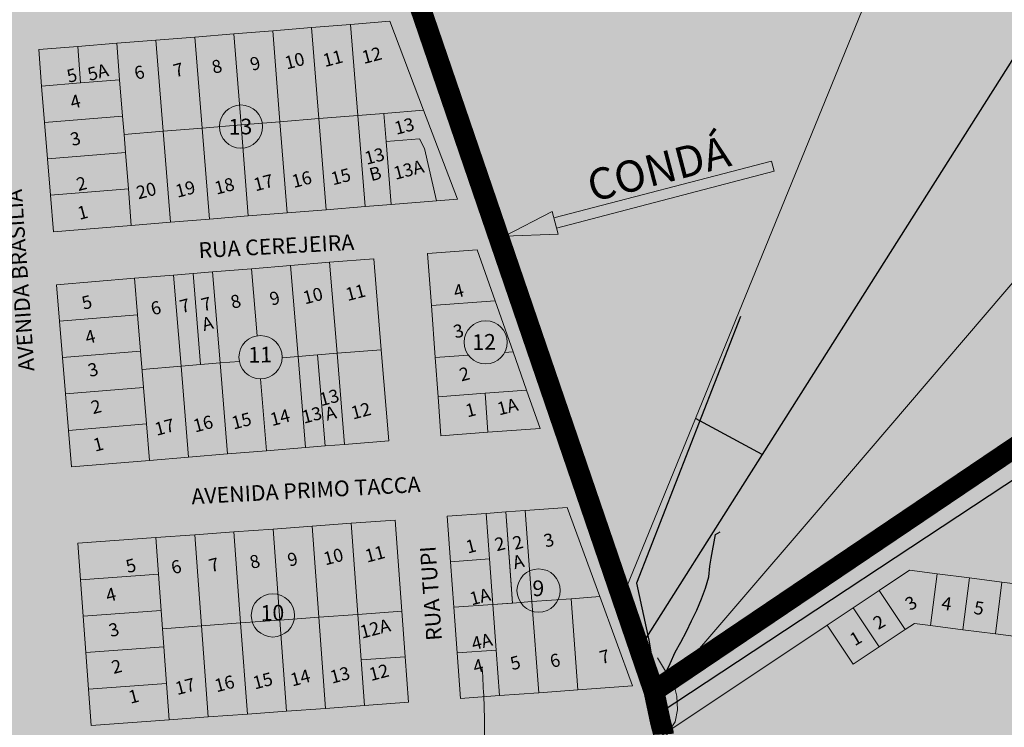
# Model space of a CAD drawing. Units: millimetres. Extents: x 2030 to 15711, y 1387 to 10000.
# Drawn here: x 10126 to 10504, y 7541 to 7812 of the extents above; entities that cross this region are included whole.
import ezdxf
from ezdxf.enums import TextEntityAlignment as Align
from ezdxf.lldxf.tags import DXFTag

# ---------------------------------------------------------------- set-up
doc = ezdxf.new("R2010")
doc.units = ezdxf.units.MM
doc.linetypes.add('CONTINUO', pattern=[0])
doc.linetypes.add('CONTÍNUO', pattern=[0])
for name, color, linetype in [('00 - DEMARCAÇÃO DE QUADRAS', 3, 'Continuous'), ('00 - DIVISÃO DE LOTES', 251, 'Continuous'), ('00 - HIDROGRAFIA', 172, 'Continuous'), ('00 - INDICADOR LOTEAMENTOS', 10, 'Continuous'), ('00 - NOMES LOTEAMENTOS', 2, 'Continuous'), ('00 - NÚMERO LOTES', 7, 'CONTÍNUO'), ('00 - PERÍMETROS BAIRROS E CIDADE', 30, 'Continuous'), ('00 - TEXTO RUAS', 7, 'Continuous'), ('CORES BAIRROS', 7, 'Continuous'), ('P-DIVISAS', 7, 'CONTINUO'), ('P-ESTRADA_DE_TERRA', 34, 'CONTINUO')]:
    doc.layers.add(name, color=color, linetype=linetype)
doc.layers.add('00 - TEXTO QUADRAS', color=4, linetype='CONTÍNUO', lineweight=18)
doc.styles.get("Standard").update_dxf_attribs({"font": 'arial.ttf'})
tags = doc.linetypes.add('Tracejado', pattern=[25, 15, -10]).pattern_tags.tags
tags[6:7] = [DXFTag(74, 4), DXFTag(75, 0), DXFTag(340, '0'), DXFTag(46, 1.0), DXFTag(50, 0.0), DXFTag(44, 0.0), DXFTag(45, 0.0)]
tags[4:5] = [DXFTag(74, 4), DXFTag(75, 0), DXFTag(340, '0'), DXFTag(46, 1.0), DXFTag(50, 0.0), DXFTag(44, 0.0), DXFTag(45, 0.0)]

msp = doc.modelspace()

# ---------------------------------------------------------------- hatches: boundary and pattern name
at = {"transparency": 33554534}
h = msp.add_hatch(color=51, dxfattribs=at)
h.dxf.hatch_style = 1
h.paths.add_polyline_path([(10359.74, 7357.89), (10347.65, 7364.81), (10347.49, 7400.58), (10346.35, 7421.02), (10338.33, 7437.88), (10330.68, 7444.65), (10328.92, 7457.6), (10335.1, 7468.32), (10351.4, 7489.64), (10372.17, 7529.05), (10369.27, 7554.78), (10130.44, 8250.63), (10099.57, 8242.28), (10079.8, 8369.55), (10048.11, 8472.35), (10001.16, 8590.76), (9449.79, 8194.72), (9195.31, 7932.61), (9144.85, 7846.45), (9100.82, 7701.47), (9025.47, 7516.43), (9031.06, 7484.94), (9029.11, 7453.17), (9018.25, 7394.96), (9013.76, 7336.34), (9009.47, 7290.48), (9016.79, 7255.87), (9032.03, 7213.57), (9030.66, 7191.63), (9040.72, 7153.12), (9037.21, 7117.11), (9067.41, 7121.78), (9143.45, 7126.04), (9191.42, 7114.77), (9287.78, 7142.16), (9320.25, 7141.19), (9358.64, 7128.01), (9375.47, 7111.41), (9381.19, 7087.39), (9389, 7072.58), (9408.13, 7039.8), (9408.74, 7028.74), (9452.98, 6998.45), (9462.65, 6972.48), (9475.36, 6955.85), (9460.7, 6938.42), (9459.87, 6881.87), (9485.83, 6855.61), (9495.19, 6832.85), (9518.17, 6812.47), (9549.36, 6798.23), (9601.51, 6768.01), (9704.85, 6686.36), (9688.01, 6668.78), (9658.04, 6670.65), (9653.51, 6666.94), (9641.61, 6639.39), (9642.94, 6615.72), (9647.28, 6603.01), (9659.58, 6590.23), (9679.45, 6592.18), (9706.42, 6606.41), (9729.53, 6606.52), (9744.6, 6597.6), (9765.08, 6604.8), (9754.84, 6633.89), (9765.96, 6663.99), (9782.45, 6659.74), (9796.42, 6631.79), (9804.07, 6634.62), (9811.83, 6658.8), (9829.85, 6649.36), (9834.85, 6626.86), (9836.6, 6609.94), (9883.29, 6580.3), (9887.92, 6592.51), (9892.18, 6601.59), (9898.6, 6598.58), (9921.78, 6501.96), (10628.36, 6706.28), (10536.84, 7020.58), (10519.61, 7021.86), (10477.36, 7049.16), (10467.23, 7061.56), (10454.46, 7067.74), (10446.39, 7092.48), (10443.18, 7106.31), (10438.54, 7128.56), (10434.89, 7141.38), (10425.47, 7165.11), (10411.66, 7199.96), (10377.91, 7243.23), (10368.45, 7292.49), (10368.89, 7332.65)])
at = {"layer": 'CORES BAIRROS', "transparency": 33554534}
h = msp.add_hatch(color=191, dxfattribs=at)
h.dxf.hatch_style = 1
h.paths.add_polyline_path([(11599.9, 8599.4), (11796.52, 8754.35), (11566.73, 9529.24), (11222.63, 9306.12), (11027.99, 9130.99), (10863.95, 9377.72), (9991.49, 8588.8), (9449.79, 8194.72), (10001.16, 8590.76), (10043.89, 8482.99), (10048.11, 8472.35, -0.076914), (10098.75, 8242.07), (10131.02, 8251.37), (10369.25, 7554.77), (10545.08, 7673.35), (10725.1, 7790.71), (10919.91, 7918.04), (11110.01, 8042.28), (11266.65, 8144.67), (11365.96, 8210.1), (11542.62, 8322.23), (11568.76, 8334.34), (11661.79, 8397.19)])
h = msp.add_hatch(color=74, dxfattribs=at)
h.dxf.hatch_style = 1
h.paths.add_polyline_path([(11842.06, 8600.77), (11796.52, 8754.35), (11599.9, 8599.4), (11661.79, 8397.19), (11568.76, 8334.34), (11542.62, 8322.23), (11365.96, 8210.1), (11266.65, 8144.67), (11110.01, 8042.28), (10919.91, 7918.04), (10725.1, 7790.71), (10545.08, 7673.35), (10369.44, 7554.89), (10372.65, 7531.33), (10351.3, 7488.16), (10332.35, 7464.96), (10328.85, 7458.19), (10330.68, 7444.65), (10338.33, 7437.88), (10344.81, 7424.34), (10347.41, 7397.14), (10347.48, 7364.91), (10359.74, 7357.89), (10368.89, 7332.65), (10368.45, 7292.49), (10377.91, 7243.23), (10392.54, 7226.73), (10411.66, 7199.96), (10436.2, 7136.31), (10443.18, 7106.31), (10454.46, 7067.74), (10467.23, 7061.56), (10519.61, 7021.86), (10536.84, 7020.58), (10628.36, 6706.28), (11237.24, 6900.68), (11448.07, 7028.45), (12134.43, 7503.82), (12136.41, 7515.05)])

# ---------------------------------------------------------------- linework, layer by layer
at = {"layer": '00 - DEMARCAÇÃO DE QUADRAS', "lineweight": 5}
for p, q in [((10252.99, 7810.21), (10267.98, 7811.42)), ((10267.98, 7811.42), (10280.97, 7777.35)), ((10208.14, 7806.6), (10223.09, 7807.8)), ((10223.09, 7807.8), (10238.04, 7809)), ((10238.04, 7809), (10252.99, 7810.21)), ((10163.28, 7802.98), (10178.24, 7804.19)), ((10178.24, 7804.19), (10193.19, 7805.39)), ((10193.19, 7805.39), (10208.14, 7806.6)), ((10133.38, 7800.58), (10148.33, 7801.78)), ((10134.5, 7786.62), (10133.38, 7800.58)), ((10148.33, 7801.78), (10163.28, 7802.98)), ((10135.63, 7772.67), (10134.5, 7786.62)), ((10280.97, 7777.35), (10293.96, 7743.28)), ((10136.75, 7758.75), (10135.63, 7772.67)), ((10137.87, 7744.8), (10136.75, 7758.75)), ((10139, 7730.8), (10137.87, 7744.8)), ((10293.96, 7743.28), (10285.96, 7742.64)), ((10243.66, 7739.23), (10228.71, 7738.03)), ((10258.61, 7740.44), (10243.66, 7739.23)), ((10268.58, 7741.24), (10258.61, 7740.44)), ((10285.96, 7742.64), (10268.58, 7741.24)), ((10198.81, 7735.62), (10183.86, 7734.41)), ((10213.76, 7736.82), (10198.81, 7735.62)), ((10228.71, 7738.03), (10213.76, 7736.82)), ((10168.9, 7733.21), (10139, 7730.8)), ((10183.86, 7734.41), (10168.9, 7733.21)), ((10244.91, 7719.07), (10261.85, 7720.46)), ((10261.85, 7720.46), (10264.72, 7685.58)), ((10282.5, 7722.42), (10301.49, 7723.81)), ((10283.96, 7702.47), (10282.5, 7722.42)), ((10301.49, 7723.81), (10308.38, 7704.26)), ((10200.06, 7715.38), (10215.01, 7716.61)), ((10215.01, 7716.61), (10229.96, 7717.84)), ((10229.96, 7717.84), (10244.91, 7719.07)), ((10140.26, 7710.47), (10170.16, 7712.93)), ((10170.16, 7712.93), (10185.11, 7714.16)), ((10185.11, 7714.16), (10192.58, 7714.77)), ((10192.58, 7714.77), (10200.06, 7715.38)), ((10141.41, 7696.52), (10140.26, 7710.47)), ((10285.42, 7682.53), (10283.96, 7702.47)), ((10308.38, 7704.26), (10315.27, 7684.71)), ((10142.55, 7682.56), (10141.41, 7696.52)), ((10143.7, 7668.61), (10142.55, 7682.56)), ((10264.72, 7685.58), (10267.58, 7650.7)), ((10286.52, 7667.57), (10285.42, 7682.53)), ((10315.27, 7684.71), (10320.44, 7670.05)), ((10144.85, 7654.66), (10143.7, 7668.61)), ((10287.61, 7652.61), (10286.52, 7667.57)), ((10320.44, 7670.05), (10325.6, 7655.39)), ((10145.99, 7640.7), (10144.85, 7654.66)), ((10305.61, 7653.92), (10287.61, 7652.61)), ((10325.6, 7655.39), (10305.61, 7653.92)), ((10243.17, 7648.69), (10235.69, 7648.08)), ((10250.64, 7649.31), (10243.17, 7648.69)), ((10267.58, 7650.7), (10250.64, 7649.31)), ((10205.79, 7645.62), (10190.84, 7644.39)), ((10220.74, 7646.85), (10205.79, 7645.62)), ((10235.69, 7648.08), (10220.74, 7646.85)), ((10175.89, 7643.16), (10145.99, 7640.7)), ((10190.84, 7644.39), (10175.89, 7643.16)), ((10290.04, 7621.76), (10305, 7622.86)), ((10305, 7622.86), (10312.48, 7623.41)), ((10312.48, 7623.41), (10319.96, 7623.95)), ((10319.96, 7623.95), (10336.03, 7625.13)), ((10336.03, 7625.13), (10348.54, 7590.95)), ((10238.18, 7617.96), (10253.14, 7619.06)), ((10253.14, 7619.06), (10270.1, 7620.3)), ((10270.1, 7620.3), (10272.65, 7585.39)), ((10291.32, 7604.31), (10290.04, 7621.76)), ((10178.34, 7613.58), (10193.3, 7614.67)), ((10193.3, 7614.67), (10208.26, 7615.77)), ((10208.26, 7615.77), (10223.22, 7616.87)), ((10223.22, 7616.87), (10238.18, 7617.96)), ((10148.42, 7611.39), (10178.34, 7613.58)), ((10149.44, 7597.42), (10148.42, 7611.39)), ((10292.6, 7586.86), (10291.32, 7604.31)), ((10455.65, 7593.33), (10467.31, 7601.09)), ((10467.31, 7601.09), (10477.92, 7599.73)), ((10477.92, 7599.73), (10490.31, 7598.14)), ((10150.47, 7583.46), (10149.44, 7597.42)), ((10490.31, 7598.14), (10502.71, 7596.55)), ((10502.71, 7596.55), (10515.11, 7594.96)), ((10445.67, 7586.68), (10455.65, 7593.33)), ((10348.54, 7590.95), (10361.04, 7556.78)), ((10272.65, 7585.39), (10273.93, 7567.94)), ((10293.88, 7569.4), (10292.6, 7586.86)), ((10435.68, 7580.02), (10445.67, 7586.68)), ((10151.49, 7569.5), (10150.47, 7583.46)), ((10368.82, 7535.5), (10435.68, 7580.02)), ((10152.51, 7555.54), (10151.49, 7569.5)), ((10295.16, 7551.95), (10293.88, 7569.4)), ((10273.93, 7567.94), (10275.21, 7550.49)), ((10153.54, 7541.57), (10152.51, 7555.54)), ((10325.08, 7554.14), (10310.12, 7553.05)), ((10340.04, 7555.24), (10325.08, 7554.14)), ((10361.04, 7556.78), (10340.04, 7555.24)), ((10275.21, 7550.49), (10258.26, 7549.25)), ((10310.12, 7553.05), (10295.16, 7551.95)), ((10228.34, 7547.05), (10213.38, 7545.96)), ((10243.3, 7548.15), (10228.34, 7547.05)), ((10258.26, 7549.25), (10243.3, 7548.15)), ((10183.46, 7543.77), (10153.54, 7541.57)), ((10198.42, 7544.86), (10183.46, 7543.77)), ((10213.38, 7545.96), (10198.42, 7544.86))]:
    msp.add_line(p, q, dxfattribs=at)
for points in [[(10517.83, 7984.17), (10385.18, 7659.21)], [(10537.71, 7747.36), (10496.22, 7698.91)], [(10496.22, 7698.91), (10429.88, 7621.44)], [(10385.18, 7659.21), (10356.58, 7589.16)], [(10429.88, 7621.44), (10374.52, 7556.8)], [(10356.58, 7589.16), (10363.06, 7570.18)], [(10363.06, 7570.18), (10371.26, 7546.14)]]:
    msp.add_lwpolyline(points, dxfattribs=at)
at = {"layer": '00 - DIVISÃO DE LOTES', "lineweight": 5}
for p, q in [((10223.09, 7807.8), (10225.9, 7772.91)), ((10240.85, 7774.12), (10238.04, 7809)), ((10252.99, 7810.21), (10255.8, 7775.32)), ((10181.05, 7769.3), (10178.24, 7804.19)), ((10193.19, 7805.39), (10196, 7770.51)), ((10208.14, 7806.6), (10210.95, 7771.71)), ((10148.33, 7801.78), (10149.46, 7787.83)), ((10164.41, 7789.03), (10163.28, 7802.98)), ((10149.46, 7787.83), (10164.41, 7789.03)), ((10164.41, 7789.03), (10165.53, 7775.07)), ((10149.46, 7787.83), (10134.5, 7786.62)), ((10280.97, 7777.35), (10265.77, 7776.12)), ((10165.53, 7775.07), (10135.63, 7772.67)), ((10166.09, 7768.1), (10165.53, 7775.07)), ((10225.9, 7772.91), (10240.85, 7774.12)), ((10255.8, 7775.32), (10240.85, 7774.12)), ((10240.85, 7774.12), (10243.66, 7739.23)), ((10255.8, 7775.32), (10265.77, 7776.12)), ((10258.61, 7740.44), (10255.8, 7775.32)), ((10266.64, 7765.31), (10265.77, 7776.12)), ((10166.09, 7768.1), (10181.05, 7769.3)), ((10196, 7770.51), (10181.05, 7769.3)), ((10181.05, 7769.3), (10183.86, 7734.41)), ((10196, 7770.51), (10210.95, 7771.71)), ((10198.81, 7735.62), (10196, 7770.51)), ((10225.9, 7772.91), (10210.95, 7771.71)), ((10210.95, 7771.71), (10213.76, 7736.82)), ((10225.9, 7772.91), (10228.71, 7738.03)), ((10228.71, 7738.03), (10225.9, 7772.91)), ((10166.09, 7768.1), (10166.65, 7761.16)), ((10279.33, 7766.33), (10266.64, 7765.31)), ((10281.34, 7762.63), (10279.33, 7766.33)), ((10266.64, 7765.31), (10268.58, 7741.24)), ((10281.34, 7762.63), (10285.96, 7742.64)), ((10136.75, 7758.75), (10166.65, 7761.16)), ((10167.78, 7747.21), (10166.65, 7761.16)), ((10137.87, 7744.8), (10167.78, 7747.21)), ((10168.9, 7733.21), (10167.78, 7747.21)), ((10217.12, 7690.87), (10215.01, 7716.61)), ((10229.96, 7717.84), (10232.82, 7682.96)), ((10247.77, 7684.19), (10244.91, 7719.07)), ((10170.16, 7712.93), (10171.31, 7698.97)), ((10185.11, 7714.16), (10187.98, 7679.27)), ((10192.58, 7714.77), (10195.45, 7679.89)), ((10200.06, 7715.38), (10202.93, 7680.5)), ((10283.96, 7702.47), (10308.38, 7704.26)), ((10171.31, 7698.97), (10141.41, 7696.52)), ((10171.31, 7698.97), (10172.45, 7685.02)), ((10172.45, 7685.02), (10142.55, 7682.56)), ((10173.6, 7671.07), (10172.45, 7685.02)), ((10232.82, 7682.96), (10226.7, 7682.46)), ((10240.3, 7683.57), (10232.82, 7682.96)), ((10232.82, 7682.96), (10235.69, 7648.08)), ((10240.3, 7683.57), (10247.77, 7684.19)), ((10240.3, 7683.57), (10243.17, 7648.69)), ((10264.72, 7685.58), (10247.77, 7684.19)), ((10250.64, 7649.31), (10247.77, 7684.19)), ((10298.12, 7683.46), (10285.42, 7682.53)), ((10315.27, 7684.71), (10312.03, 7684.48)), ((10187.98, 7679.27), (10173.03, 7678.04)), ((10187.98, 7679.27), (10195.45, 7679.89)), ((10190.84, 7644.39), (10187.98, 7679.27)), ((10195.45, 7679.89), (10202.93, 7680.5)), ((10210.31, 7681.11), (10202.93, 7680.5)), ((10205.79, 7645.62), (10202.93, 7680.5)), ((10173.6, 7671.07), (10143.7, 7668.61)), ((10174.75, 7657.12), (10173.6, 7671.07)), ((10218.48, 7674.42), (10220.74, 7646.85)), ((10304.51, 7668.88), (10286.52, 7667.57)), ((10304.51, 7668.88), (10320.44, 7670.05)), ((10304.51, 7668.88), (10305.61, 7653.92)), ((10174.75, 7657.12), (10144.85, 7654.66)), ((10175.89, 7643.16), (10174.75, 7657.12)), ((10306.28, 7605.41), (10305, 7622.86)), ((10312.48, 7623.41), (10314.64, 7594)), ((10315.02, 7588.5), (10312.48, 7623.41)), ((10319.96, 7623.95), (10322.52, 7589.05)), ((10255.7, 7584.15), (10253.14, 7619.06)), ((10195.86, 7579.77), (10193.3, 7614.67)), ((10208.26, 7615.77), (10210.82, 7580.86)), ((10223.22, 7616.87), (10225.78, 7581.96)), ((10238.18, 7617.96), (10240.74, 7583.06)), ((10179.36, 7599.62), (10178.34, 7613.58)), ((10306.28, 7605.41), (10291.32, 7604.31)), ((10306.28, 7605.41), (10307.56, 7587.95)), ((10179.36, 7599.62), (10149.44, 7597.42)), ((10179.36, 7599.62), (10180.39, 7585.65)), ((10475.37, 7579.89), (10477.92, 7599.73)), ((10490.31, 7598.14), (10487.77, 7578.3)), ((10500.17, 7576.71), (10502.71, 7596.55)), ((10314.64, 7594), (10314.8, 7591.78)), ((10314.8, 7591.78), (10315.02, 7588.5)), ((10465.63, 7578.34), (10455.65, 7593.33)), ((10307.56, 7587.95), (10315.02, 7588.5)), ((10314.71, 7588.48), (10307.56, 7587.95)), ((10315.02, 7588.5), (10314.71, 7588.48)), ((10315.02, 7588.5), (10322.52, 7589.05)), ((10322.52, 7589.05), (10337.48, 7590.14)), ((10322.52, 7589.05), (10325.08, 7554.14)), ((10348.54, 7590.95), (10337.48, 7590.14)), ((10340.04, 7555.24), (10337.48, 7590.14)), ((10150.47, 7583.46), (10180.39, 7585.65)), ((10180.9, 7578.67), (10180.39, 7585.65)), ((10272.65, 7585.39), (10255.7, 7584.15)), ((10292.6, 7586.86), (10307.56, 7587.95)), ((10307.56, 7587.95), (10308.84, 7570.5)), ((10455.64, 7571.69), (10445.67, 7586.68)), ((10195.86, 7579.77), (10210.82, 7580.86)), ((10225.78, 7581.96), (10210.82, 7580.86)), ((10213.38, 7545.96), (10210.82, 7580.86)), ((10240.74, 7583.06), (10225.78, 7581.96)), ((10225.78, 7581.96), (10228.34, 7547.05)), ((10255.7, 7584.15), (10240.74, 7583.06)), ((10243.3, 7548.15), (10240.74, 7583.06)), ((10255.7, 7584.15), (10256.98, 7566.7)), ((10469.15, 7580.69), (10465.63, 7578.34)), ((10469.15, 7580.69), (10475.37, 7579.89)), ((10180.9, 7578.67), (10195.86, 7579.77)), ((10180.9, 7578.67), (10181.41, 7571.69)), ((10198.42, 7544.86), (10195.86, 7579.77)), ((10445.65, 7565.04), (10435.68, 7580.02)), ((10465.63, 7578.34), (10455.64, 7571.69)), ((10475.37, 7579.89), (10487.77, 7578.3)), ((10487.77, 7578.3), (10500.17, 7576.71)), ((10500.17, 7576.71), (10512.57, 7575.12)), ((10151.49, 7569.5), (10181.41, 7571.69)), ((10181.41, 7571.69), (10182.43, 7557.73)), ((10293.88, 7569.4), (10308.84, 7570.5)), ((10308.84, 7570.5), (10310.12, 7553.05)), ((10455.64, 7571.69), (10445.65, 7565.04)), ((10273.93, 7567.94), (10256.98, 7566.7)), ((10258.26, 7549.25), (10256.98, 7566.7)), ((10182.43, 7557.73), (10152.51, 7555.54)), ((10182.43, 7557.73), (10183.46, 7543.77))]:
    msp.add_line(p, q, dxfattribs=at)
at = {"layer": '00 - HIDROGRAFIA', "lineweight": 5}
for points in [[(10370.69, 7567.49), (10377, 7556.85), (10378.06, 7552.82), (10378.36, 7547.53), (10377.4, 7542.98), (10375.08, 7539.51), (10372.1, 7534.44), (10369.73, 7528.45), (10367.1, 7522.03), (10364.14, 7515.53), (10360.67, 7509.61), (10356.54, 7502.08), (10352.06, 7495.9), (10347.16, 7489.96), (10342.51, 7484.45), (10338.26, 7480.12), (10335.38, 7474.71), (10334.69, 7467.73), (10335.93, 7458.56), (10341.88, 7453.99), (10346.36, 7448.27), (10348.52, 7441.59), (10351.62, 7434.94), (10352.63, 7427.82)], [(10374.77, 7560.57), (10377, 7556.85)], [(10378.36, 7547.53), (10377.4, 7542.98), (10375.08, 7539.51), (10372.1, 7534.44), (10369.73, 7528.45)]]:
    msp.add_lwpolyline(points, dxfattribs=at)
msp.add_spline([(10303.44, 7563.37), (10304.37, 7539.72), (10304.51, 7505.66), (10307.33, 7484.83), (10309.18, 7457.37)], degree=3, dxfattribs=at)
at = {"layer": '00 - INDICADOR LOTEAMENTOS', "lineweight": 5}
msp.add_lwpolyline([(10331.89, 7732.21), (10415.34, 7753.97), (10414.33, 7757.84), (10330.88, 7736.08)], dxfattribs=at)
msp.add_lwpolyline([(10312.03, 7729.09), (10330.25, 7738.5), (10332.52, 7729.79)], close=True, dxfattribs=at)
at = {"layer": '00 - PERÍMETROS BAIRROS E CIDADE', "color": 30, "linetype": 'Tracejado', "lineweight": 5, "const_width": 8}
for points in [[(10369.59, 7553.77), (10131.02, 8251.37)], [(10369.27, 7554.78), (10545.08, 7673.35)], [(10369.27, 7554.78), (10371.78, 7542.92), (10372.83, 7538.89), (10372.87, 7538.2)]]:
    msp.add_lwpolyline(points, dxfattribs=at)
at = {"layer": '00 - TEXTO QUADRAS', "lineweight": 5}
for centre in [(10210.94, 7771.07), (10304.75, 7688.41), (10218.43, 7682.7), (10325.05, 7593.28), (10223.16, 7583.77)]:
    msp.add_circle(centre, 8.28, dxfattribs=at)
at = {"layer": 'P-DIVISAS', "color": 7, "linetype": 'CONTINUO'}
for points in [[(10507.45, 7797.74), (10410.82, 7645.45)], [(10410.82, 7645.45), (10385.18, 7659.21)], [(10410.82, 7645.45), (10405.69, 7637.37)], [(10405.69, 7637.37), (10363.06, 7570.18)], [(10374.52, 7556.8), (10371.26, 7546.14)]]:
    msp.add_lwpolyline(points, dxfattribs=at)
at = {"layer": 'P-ESTRADA_DE_TERRA', "linetype": 'CONTINUO'}
for points in [[(10402.5, 7698.31), (10362.6, 7596.07), (10367.33, 7574.25), (10368.75, 7565.97), (10371.84, 7556.53)], [(10527.78, 7649.36), (10371.26, 7546.14)], [(10371.26, 7546.14), (10371.84, 7556.53), (10373.39, 7561.14), (10375.48, 7565.29), (10377.4, 7569.63), (10379.64, 7573.56), (10381.81, 7577.65), (10383.65, 7581.64), (10385.77, 7585.82), (10387.53, 7590.1), (10389.07, 7594.26), (10390.3, 7598.57), (10390.7, 7602.63), (10391.25, 7605.65), (10392.92, 7614.8), (10394.67, 7615.81)]]:
    msp.add_lwpolyline(points, dxfattribs=at)

# ---------------------------------------------------------------- texts
at = {"layer": '00 - NOMES LOTEAMENTOS', "color": 53, "lineweight": 5}
msp.add_text('CONDÁ', height=12, rotation=14.6179, dxfattribs=at).set_placement((10372.59, 7749.16), align=Align.CENTER)
at = {"layer": '00 - NÚMERO LOTES', "lineweight": 5}
for s, p in [('10', (10232.12, 7793.88)), ('11', (10246.77, 7794.8)), ('12', (10261.7, 7795.98)), ('8', (10202.31, 7791.72)), ('9', (10217.03, 7792.87)), ('5', (10146.76, 7788.27)), ('5A', (10156.72, 7789.52)), ('6', (10172.6, 7789.41)), ('7', (10187.62, 7790.38)), ('4', (10148.06, 7778.26)), ('13', (10274.19, 7768.86)), ('3', (10148.09, 7764.03)), ('13', (10262.76, 7757.36)), ('13A', (10275.85, 7752.13)), ('15', (10249.84, 7749.48)), ('B', (10263.06, 7750.66)), ('2', (10150.42, 7746.81)), ('18', (10205.21, 7745.9)), ('17', (10220.16, 7747.19)), ('16', (10234.85, 7748.46)), ('20', (10175.26, 7744.12)), ('19', (10190.23, 7744.72)), ('1', (10150.85, 7735.77)), ('10', (10239.13, 7703.87)), ('11', (10255.48, 7705.13)), ('4', (10295.02, 7705.69)), ('5', (10152.47, 7701.33)), ('7', (10190.05, 7700.01)), ('7', (10198.29, 7700.65)), ('8', (10209.54, 7701.67)), ('9', (10224.51, 7702.93)), ('6', (10178.93, 7699.15)), ('A', (10198.76, 7693.24)), ('3', (10294.96, 7690.34)), ('4', (10153.76, 7688.12)), ('3', (10154.86, 7675.53)), ('2', (10297.25, 7673.86)), ('13', (10245.37, 7664.86)), ('2', (10156.03, 7661.32)), ('13', (10238.75, 7658.16)), ('A', (10245.95, 7658.88)), ('12', (10257.54, 7659.75)), ('1', (10299.61, 7660.09)), ('1A', (10313.76, 7661.36)), ('16', (10197.02, 7654.78)), ('15', (10211.77, 7655.91)), ('14', (10226.52, 7657.22)), ('17', (10182.27, 7653.52)), ('1', (10156.85, 7646.94)), ('3', (10329.61, 7610.2)), ('1', (10299.73, 7607.91)), ('2', (10310.84, 7608.78)), ('2', (10317.73, 7609.3)), ('8', (10216.86, 7602.01)), ('9', (10231.37, 7602.89)), ('10', (10246.99, 7603.88)), ('11', (10262.92, 7604.92)), ('A', (10317.9, 7601.99)), ('5', (10169.38, 7600.42)), ('6', (10186.74, 7599.95)), ('7', (10201.25, 7600.73)), ('4', (10161.7, 7589.27)), ('1A', (10303.22, 7588.57)), ('3', (10162.85, 7575.88)), ('12A', (10263.01, 7576.32)), ('4A', (10303.92, 7571.33)), ('6', (10331.98, 7564.06)), ('7', (10351, 7565.54)), ('2', (10163.9, 7561.77)), ('4', (10302.5, 7561.97)), ('5', (10316.76, 7563.2)), ('15', (10219.9, 7556.31)), ('14', (10234.31, 7557.47)), ('13', (10249.51, 7558.54)), ('12', (10264.45, 7559.54)), ('17', (10190.16, 7554.15)), ('16', (10205.24, 7555.22)), ('1', (10170.41, 7550.35))]:
    msp.add_text(s, height=5, rotation=14.6179, dxfattribs=at).set_placement(p, align=Align.CENTER)
for s, rotation, p in [('3', 30.7716, (10467.49, 7585.4)), ('4', 350.9849, (10479.25, 7586.13)), ('5', 350.9849, (10491.63, 7584.42)), ('2', 30.7716, (10455.25, 7578.12)), ('1', 30.7716, (10446.28, 7571.88))]:
    msp.add_text(s, height=5, rotation=rotation, dxfattribs=at).set_placement(p)
at = {"layer": '00 - TEXTO QUADRAS', "lineweight": 5}
for s, p in [('13', (10210.78, 7768.05)), ('12', (10304.21, 7685.54)), ('11', (10218.34, 7680.65)), ('9', (10325.02, 7591.17)), ('10', (10223.06, 7581.76))]:
    msp.add_text(s, height=6, rotation=1.2876, dxfattribs=at).set_placement(p, align=Align.CENTER)
at = {"layer": '00 - TEXTO RUAS', "lineweight": 5}
for s, rotation, p in [('AVENIDA BRASILIA', 94.0158, (10129.33, 7712.37)), ('RUA CEREJEIRA', 3.0571, (10224.66, 7722.27)), ('AVENIDA PRIMO TACCA', 3.0571, (10235.99, 7628.7)), ('RUA TUPI', 94.0158, (10286.75, 7592.39))]:
    msp.add_text(s, height=6, rotation=rotation, dxfattribs=at).set_placement(p, align=Align.CENTER)

doc.saveas('drawing.dxf')
